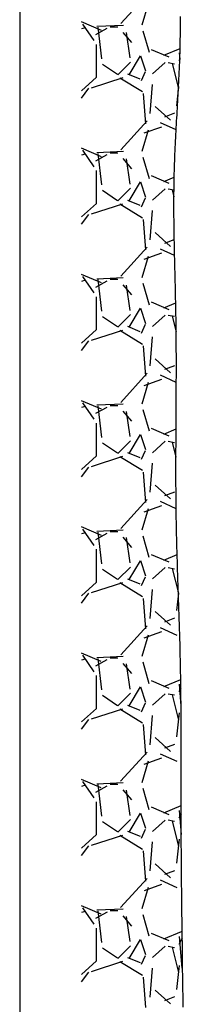
# Model space of a CAD drawing. Units: millimetres. Extents: x 665 to 17788, y 773 to 15432.
# Drawn here: x 14124 to 14223, y 3356 to 3950 of the extents above; entities that cross this region are included whole.
import ezdxf

# ---------------------------------------------------------------- set-up
doc = ezdxf.new("R2010")
doc.units = ezdxf.units.MM

# ---------------------------------------------------------------- blocks, each defined once
blk = doc.blocks.new('*X6')
at = {"color": 0}
for p, q in [((16949.5, 11111.28), (16955.39, 11106.73)), ((16953.94, 11111.28), (16962.14, 11102.16)), ((16984.23, 11103.63), (16994.14, 11110.49)), ((16990.38, 11099.29), (16995.43, 11111.28)), ((16991.93, 11108.94), (16991.26, 11111.28)), ((17025.7, 11111.28), (17031.6, 11106.73)), ((17030.14, 11111.28), (17038.34, 11102.16)), ((17060.44, 11103.64), (17070.35, 11110.5)), ((17066.57, 11099.27), (17071.63, 11111.28)), ((17068.13, 11108.93), (17067.46, 11111.28)), ((17101.91, 11111.28), (17107.8, 11106.72)), ((17106.33, 11111.28), (17114.54, 11102.16)), ((17136.64, 11103.64), (17146.55, 11110.5)), ((17142.77, 11099.25), (17147.83, 11111.28)), ((17144.33, 11108.93), (17143.66, 11111.28)), ((17178.11, 11111.28), (17184.01, 11106.72)), ((17182.53, 11111.28), (17190.74, 11102.16)), ((17212.85, 11103.64), (17222.76, 11110.5)), ((17218.96, 11099.23), (17224.03, 11111.28)), ((17220.53, 11108.93), (17219.86, 11111.28)), ((17254.31, 11111.28), (17260.21, 11106.72)), ((17258.73, 11111.28), (17266.94, 11102.16)), ((17289.05, 11103.65), (17298.96, 11110.5)), ((17295.15, 11099.22), (17300.23, 11111.28)), ((17296.73, 11108.93), (17296.06, 11111.28)), ((17330.51, 11111.28), (17336.42, 11106.71)), ((17334.93, 11111.28), (17343.14, 11102.16)), ((17365.26, 11103.65), (17375.17, 11110.51)), ((17371.34, 11099.2), (17376.43, 11111.28)), ((17372.93, 11108.93), (17372.26, 11111.28)), ((17406.71, 11111.28), (17412.62, 11106.71)), ((17411.13, 11111.28), (17419.34, 11102.16)), ((17441.47, 11103.65), (17451.37, 11110.51)), ((17447.54, 11099.18), (17452.63, 11111.28)), ((17449.13, 11108.93), (17448.46, 11111.28)), ((17482.91, 11111.28), (17488.83, 11106.71)), ((17487.33, 11111.28), (17495.55, 11102.16)), ((17517.67, 11103.66), (17527.58, 11110.51)), ((17523.73, 11099.16), (17528.83, 11111.28)), ((17525.33, 11108.93), (17524.66, 11111.28)), ((16955.77, 11105.26), (16961.87, 11086.21)), ((16962.12, 11102.22), (16981.93, 11102.22)), ((16987.86, 11102.48), (16991.67, 11095.62)), ((16993.41, 11086.02), (16992.65, 11102.02)), ((17031.98, 11105.26), (17038.07, 11086.21)), ((17038.32, 11102.22), (17058.13, 11102.22)), ((17064.05, 11102.49), (17067.86, 11095.64)), ((17069.61, 11086.01), (17068.85, 11102.01)), ((17108.18, 11105.25), (17114.28, 11086.2)), ((17114.52, 11102.22), (17134.33, 11102.22)), ((17140.24, 11102.51), (17144.05, 11095.65)), ((17145.81, 11086), (17145.05, 11102)), ((17184.38, 11105.24), (17190.48, 11086.19)), ((17190.72, 11102.22), (17210.53, 11102.22)), ((17216.44, 11102.52), (17220.25, 11095.66)), ((17222.01, 11085.99), (17221.25, 11101.99)), ((17260.59, 11105.23), (17266.68, 11086.18)), ((17266.92, 11102.22), (17286.73, 11102.22)), ((17292.63, 11102.53), (17296.44, 11095.68)), ((17298.21, 11085.97), (17297.45, 11101.98)), ((17336.79, 11105.22), (17342.88, 11086.17)), ((17343.12, 11102.22), (17362.93, 11102.22)), ((17368.82, 11102.55), (17372.63, 11095.69)), ((17374.41, 11085.96), (17373.65, 11101.96)), ((17412.99, 11105.21), (17419.09, 11086.16)), ((17419.32, 11102.22), (17439.13, 11102.22)), ((17445.02, 11102.56), (17448.83, 11095.7)), ((17450.61, 11085.95), (17449.85, 11101.95)), ((17489.19, 11105.2), (17495.29, 11086.15)), ((17495.52, 11102.22), (17515.33, 11102.22)), ((17521.21, 11102.57), (17525.02, 11095.71)), ((17526.81, 11085.94), (17526.05, 11101.94)), ((16963.73, 11089.41), (16969.83, 11098.56)), ((16973.25, 11098.88), (16992.3, 11101.16)), ((17039.93, 11089.41), (17046.03, 11098.56)), ((17049.45, 11098.88), (17068.5, 11101.16)), ((17116.13, 11089.41), (17122.23, 11098.56)), ((17125.65, 11098.88), (17144.7, 11101.16)), ((17192.33, 11089.42), (17198.43, 11098.56)), ((17201.86, 11098.88), (17220.91, 11101.16)), ((17268.53, 11089.42), (17274.63, 11098.56)), ((17278.06, 11098.88), (17297.11, 11101.17)), ((17344.73, 11089.42), (17350.83, 11098.56)), ((17354.26, 11098.88), (17373.31, 11101.17)), ((17420.93, 11089.42), (17427.03, 11098.56)), ((17430.46, 11098.88), (17449.51, 11101.17)), ((17497.14, 11089.42), (17503.23, 11098.56)), ((17506.67, 11098.88), (17525.72, 11101.17)), ((16992.6, 11093.84), (16992.6, 11089.27)), ((17068.8, 11093.84), (17068.8, 11089.27)), ((17145, 11093.84), (17145, 11089.27)), ((17221.2, 11093.84), (17221.2, 11089.27)), ((17297.4, 11093.84), (17297.4, 11089.27)), ((17373.6, 11093.84), (17373.6, 11089.27)), ((17449.8, 11093.84), (17449.8, 11089.27)), ((17526, 11093.84), (17526, 11089.27)), ((16961.8, 11088), (16953.42, 11074.28)), ((16971.25, 11081.66), (16963.63, 11089.28)), ((16988.98, 11084.3), (16973.74, 11082.02)), ((16989.22, 11086.32), (16983.13, 11080.99)), ((17011.9, 11071.58), (16994.38, 11087.59)), ((17038.01, 11088), (17029.62, 11074.29)), ((17047.45, 11081.66), (17039.83, 11089.28)), ((17065.18, 11084.3), (17049.94, 11082.02)), ((17065.42, 11086.31), (17059.32, 11080.98)), ((17088.12, 11071.57), (17070.6, 11087.57)), ((17114.21, 11088), (17105.82, 11074.29)), ((17123.65, 11081.66), (17116.03, 11089.28)), ((17141.38, 11084.3), (17126.14, 11082.02)), ((17141.61, 11086.31), (17135.51, 11080.97)), ((17164.34, 11071.55), (17146.81, 11087.55)), ((17190.41, 11088), (17182.03, 11074.29)), ((17199.85, 11081.66), (17192.23, 11089.28)), ((17217.58, 11084.3), (17202.34, 11082.02)), ((17217.8, 11086.3), (17211.7, 11080.96)), ((17240.56, 11071.54), (17223.03, 11087.54)), ((17266.61, 11088), (17258.23, 11074.29)), ((17276.05, 11081.66), (17268.43, 11089.28)), ((17293.79, 11084.3), (17278.55, 11082.02)), ((17293.99, 11086.29), (17287.89, 11080.96)), ((17316.77, 11071.52), (17299.25, 11087.52)), ((17342.81, 11088), (17334.43, 11074.29)), ((17352.25, 11081.66), (17344.63, 11089.28)), ((17369.99, 11084.31), (17354.75, 11082.02)), ((17370.18, 11086.28), (17364.09, 11080.95)), ((17392.99, 11071.5), (17375.47, 11087.51)), ((17419.01, 11088), (17410.63, 11074.29)), ((17428.45, 11081.66), (17420.83, 11089.28)), ((17446.19, 11084.31), (17430.95, 11082.02)), ((17446.37, 11086.28), (17440.28, 11080.94)), ((17469.21, 11071.49), (17451.68, 11087.49)), ((17495.21, 11088.01), (17486.83, 11074.29)), ((17504.65, 11081.66), (17497.03, 11089.28)), ((17522.39, 11084.31), (17507.15, 11082.02)), ((17522.56, 11086.27), (17516.47, 11080.93)), ((17545.43, 11071.47), (17527.9, 11087.47)), ((16960.9, 11075.68), (16963.95, 11083.3)), ((16963.62, 11082.4), (16975.05, 11075.54)), ((17037.1, 11075.68), (17040.15, 11083.3)), ((17039.82, 11082.4), (17051.25, 11075.54)), ((17113.3, 11075.69), (17116.35, 11083.31)), ((17116.02, 11082.4), (17127.45, 11075.54)), ((17189.5, 11075.69), (17192.55, 11083.31)), ((17192.22, 11082.4), (17203.65, 11075.54)), ((17265.71, 11075.69), (17268.75, 11083.31)), ((17268.42, 11082.4), (17279.85, 11075.54)), ((17341.91, 11075.7), (17344.95, 11083.32)), ((17344.63, 11082.4), (17356.06, 11075.54)), ((17418.11, 11075.7), (17421.16, 11083.32)), ((17420.83, 11082.4), (17432.26, 11075.54)), ((17494.31, 11075.7), (17497.36, 11083.32)), ((17497.03, 11082.4), (17508.46, 11075.54)), ((16952.32, 11074.05), (16934.03, 11072.53)), ((16965.21, 11072.83), (16959.87, 11075.11)), ((16975.09, 11075.53), (16965.94, 11072.49)), ((16977, 11070.25), (16989.96, 11074.06)), ((16993.64, 11074.52), (17006.6, 11070.71)), ((17004.67, 11073.26), (17008.48, 11062.59)), ((17028.52, 11074.05), (17010.23, 11072.53)), ((17041.41, 11072.82), (17036.08, 11075.11)), ((17051.29, 11075.53), (17042.14, 11072.49)), ((17053.2, 11070.25), (17066.15, 11074.06)), ((17069.84, 11074.52), (17082.79, 11070.71)), ((17080.86, 11073.27), (17084.67, 11062.6)), ((17104.72, 11074.05), (17086.43, 11072.53)), ((17117.62, 11072.82), (17112.29, 11075.11)), ((17127.49, 11075.53), (17118.34, 11072.49)), ((17129.39, 11070.25), (17142.35, 11074.06)), ((17146.04, 11074.52), (17158.99, 11070.71)), ((17157.05, 11073.29), (17160.86, 11062.62)), ((17180.92, 11074.05), (17162.63, 11072.53)), ((17193.82, 11072.82), (17188.49, 11075.1)), ((17203.69, 11075.53), (17194.54, 11072.49)), ((17205.59, 11070.25), (17218.54, 11074.06)), ((17222.23, 11074.52), (17235.19, 11070.71)), ((17233.25, 11073.3), (17237.06, 11062.63)), ((17257.12, 11074.05), (17238.83, 11072.53)), ((17270.03, 11072.82), (17264.7, 11075.1)), ((17279.89, 11075.53), (17270.74, 11072.49)), ((17281.79, 11070.24), (17294.74, 11074.05)), ((17298.43, 11074.52), (17311.38, 11070.71)), ((17309.44, 11073.31), (17313.25, 11062.65)), ((17333.32, 11074.05), (17315.03, 11072.53)), ((17346.23, 11072.81), (17340.9, 11075.1)), ((17356.09, 11075.53), (17346.94, 11072.49)), ((17357.98, 11070.24), (17370.94, 11074.05)), ((17374.62, 11074.52), (17387.58, 11070.71)), ((17385.64, 11073.33), (17389.45, 11062.66)), ((17409.52, 11074.05), (17391.23, 11072.53)), ((17422.44, 11072.81), (17417.11, 11075.1)), ((17432.29, 11075.53), (17423.14, 11072.49)), ((17434.18, 11070.24), (17447.13, 11074.05)), ((17450.82, 11074.53), (17463.77, 11070.72)), ((17461.83, 11073.34), (17465.64, 11062.67)), ((17485.72, 11074.05), (17467.43, 11072.53)), ((17498.65, 11072.81), (17493.31, 11075.09)), ((17508.49, 11075.53), (17499.34, 11072.49)), ((17510.38, 11070.24), (17523.33, 11074.05)), ((17527.02, 11074.53), (17539.97, 11070.72)), ((16944.52, 11066.68), (16936.13, 11057.53)), ((16957.74, 11068.49), (16940.21, 11070.01)), ((16970.94, 11060.63), (16964.08, 11068.25)), ((16974.13, 11058.31), (16978.7, 11068.98)), ((17020.71, 11066.67), (17012.33, 11057.53)), ((17033.94, 11068.49), (17016.42, 11070.01)), ((17047.14, 11060.64), (17040.28, 11068.26)), ((17050.33, 11058.3), (17054.9, 11068.97)), ((17096.9, 11066.66), (17088.52, 11057.52)), ((17110.15, 11068.49), (17092.62, 11070.01)), ((17123.33, 11060.64), (17116.48, 11068.26)), ((17126.52, 11058.3), (17131.09, 11068.96)), ((17173.1, 11066.65), (17164.71, 11057.51)), ((17186.35, 11068.49), (17168.82, 11070.01)), ((17199.53, 11060.65), (17192.67, 11068.27)), ((17202.72, 11058.29), (17207.29, 11068.96)), ((17249.29, 11066.65), (17240.91, 11057.5)), ((17262.55, 11068.49), (17245.03, 11070.01)), ((17275.73, 11060.65), (17268.87, 11068.27)), ((17278.92, 11058.28), (17283.49, 11068.95)), ((17325.48, 11066.64), (17317.1, 11057.5)), ((17338.76, 11068.49), (17321.23, 11070.01)), ((17351.92, 11060.65), (17345.07, 11068.27)), ((17355.11, 11058.28), (17359.68, 11068.94)), ((17401.68, 11066.63), (17393.29, 11057.49)), ((17414.96, 11068.49), (17397.44, 11070.01)), ((17428.12, 11060.66), (17421.26, 11068.28)), ((17431.31, 11058.27), (17435.88, 11068.94)), ((17477.87, 11066.62), (17469.49, 11057.48)), ((17491.17, 11068.49), (17473.64, 11070.01)), ((17504.32, 11060.66), (17497.46, 11068.28)), ((17507.51, 11058.26), (17512.08, 11068.93)), ((16938.23, 11060.93), (16940.52, 11054.83)), ((16975.33, 11061.39), (16979.9, 11050.72)), ((17006.19, 11053.5), (17010.76, 11063.41)), ((17014.43, 11060.93), (17016.72, 11054.84)), ((17051.53, 11061.39), (17055.96, 11051.04)), ((17082.39, 11053.51), (17086.96, 11063.42)), ((17090.63, 11060.94), (17092.91, 11054.84)), ((17127.72, 11061.4), (17132.05, 11051.3)), ((17158.6, 11053.52), (17163.17, 11063.43)), ((17166.83, 11060.94), (17169.11, 11054.84)), ((17203.92, 11061.41), (17207.33, 11053.46)), ((17235.04, 11054.05), (17239.37, 11063.44)), ((17243.02, 11060.94), (17245.31, 11054.85)), ((17280.12, 11061.41), (17283.25, 11054.1)), ((17311.2, 11053.95), (17315.58, 11063.45)), ((17319.22, 11060.95), (17321.51, 11054.85)), ((17356.31, 11061.42), (17359.36, 11054.31)), ((17387.87, 11054.98), (17391.78, 11063.46)), ((17395.42, 11060.95), (17397.59, 11055.18)), ((17432.51, 11061.43), (17435.17, 11055.22)), ((17463.64, 11054.06), (17467.99, 11063.47)), ((17471.62, 11060.96), (17473.91, 11054.86)), ((17508.71, 11061.43), (17512.89, 11051.68)), ((16970.32, 11056.43), (16955.08, 11052.62)), ((16970.98, 11058.87), (16970.22, 11055.06)), ((17046.52, 11056.43), (17031.28, 11052.62)), ((17047.18, 11058.86), (17046.42, 11055.05)), ((17122.72, 11056.43), (17107.48, 11052.62)), ((17123.38, 11058.85), (17122.62, 11055.04)), ((17198.92, 11056.43), (17184.01, 11052.7)), ((17199.58, 11058.85), (17198.82, 11055.04)), ((17275.12, 11056.43), (17266.07, 11054.17)), ((17275.78, 11058.84), (17275.01, 11055.03)), ((17351.32, 11056.43), (17341.73, 11054.03)), ((17351.97, 11058.84), (17351.21, 11055.03)), ((17427.52, 11056.43), (17423.31, 11055.38)), ((17428.17, 11058.83), (17427.48, 11055.35)), ((17503.72, 11056.43), (17488.68, 11052.67)), ((17504.37, 11058.83), (17503.61, 11055.02)), ((16959.42, 11052.3), (16944.94, 11053.83)), ((16976.74, 11052.17), (16957.69, 11050.64)), ((16976.74, 11052.17), (16957.69, 11050.64)), ((16975.83, 11050.36), (16972, 11052.37)), ((17035.62, 11052.31), (17021.14, 11053.83)), ((17052.94, 11052.17), (17038.35, 11051)), ((17052.94, 11052.17), (17038.35, 11051)), ((17050.74, 11051.04), (17048.21, 11052.36)), ((17111.81, 11052.31), (17097.34, 11053.83)), ((17129.14, 11052.17), (17116.16, 11051.13)), ((17129.14, 11052.17), (17116.16, 11051.13)), ((17126.58, 11051.23), (17124.42, 11052.36)), ((17184.17, 11052.71), (17173.53, 11053.83)), ((17489.97, 11052.6), (17478.32, 11053.83)), ((17506.33, 11051.88), (17505.48, 11052.33)), ((17510.15, 11052.17), (17506.49, 11051.87)), ((17510.15, 11052.17), (17506.49, 11051.87))]:
    blk.add_line(p, q, dxfattribs=at)

msp = doc.modelspace()

# ---------------------------------------------------------------- linework, layer by layer
msp.add_line((14123.74, 4441.12), (14123.76, 2782.91))
msp.add_polyline3d([(14222.64, 3354.2, 0), (14222.64, 3356.2, 0), (14222.54, 3358.2, 0), (14222.54, 3360.2, 0), (14222.54, 3362.1, 0), (14222.44, 3364.1, 0), (14222.44, 3366.1, 0), (14222.44, 3368.1, 0), (14222.34, 3370.1, 0), (14222.34, 3372, 0), (14222.34, 3374, 0), (14222.24, 3376, 0), (14222.24, 3378, 0), (14222.24, 3380, 0), (14222.14, 3381.9, 0), (14222.14, 3383.9, 0), (14222.14, 3385.9, 0), (14222.14, 3387.9, 0), (14222.04, 3389.9, 0), (14222.04, 3391.8, 0), (14222.04, 3393.8, 0), (14221.94, 3395.8, 0), (14221.94, 3397.8, 0), (14221.94, 3399.8, 0), (14221.94, 3401.7, 0), (14221.84, 3403.7, 0), (14221.84, 3405.7, 0), (14221.84, 3407.7, 0), (14221.74, 3409.7, 0), (14221.74, 3411.7, 0), (14221.74, 3413.6, 0), (14221.74, 3415.6, 0), (14221.64, 3417.6, 0), (14221.64, 3419.6, 0), (14221.64, 3421.6, 0), (14221.64, 3423.5, 0), (14221.64, 3425.5, 0), (14221.54, 3427.5, 0), (14221.54, 3429.5, 0), (14221.54, 3431.5, 0), (14221.54, 3433.4, 0), (14221.54, 3435.4, 0), (14221.44, 3437.4, 0), (14221.44, 3439.4, 0), (14221.44, 3441.4, 0), (14221.44, 3443.3, 0), (14221.44, 3445.3, 0), (14221.44, 3447.3, 0), (14221.44, 3449.3, 0), (14221.34, 3451.3, 0), (14221.34, 3453.3, 0), (14221.34, 3455.2, 0), (14221.34, 3457.2, 0), (14221.34, 3459.2, 0), (14221.34, 3461.2, 0), (14221.34, 3463.2, 0), (14221.34, 3465.1, 0), (14221.34, 3467.1, 0), (14221.34, 3469.1, 0), (14221.34, 3471.1, 0), (14221.34, 3473.1, 0), (14221.34, 3475, 0), (14221.34, 3477, 0), (14221.34, 3479, 0), (14221.34, 3481, 0), (14221.34, 3483, 0), (14221.34, 3485, 0), (14221.34, 3486.9, 0), (14221.34, 3488.9, 0), (14221.34, 3490.9, 0), (14221.34, 3492.9, 0), (14221.34, 3494.9, 0), (14221.34, 3496.8, 0), (14221.34, 3498.8, 0), (14221.34, 3500.8, 0), (14221.34, 3502.8, 0), (14221.34, 3504.8, 0), (14221.34, 3506.7, 0), (14221.34, 3508.7, 0), (14221.34, 3510.7, 0), (14221.34, 3512.7, 0), (14221.34, 3514.7, 0), (14221.34, 3516.6, 0), (14221.34, 3518.6, 0), (14221.24, 3520.6, 0), (14221.24, 3522.6, 0), (14221.24, 3524.6, 0), (14221.24, 3526.6, 0), (14221.24, 3528.5, 0), (14221.24, 3530.5, 0), (14221.24, 3532.5, 0), (14221.24, 3534.5, 0), (14221.24, 3536.5, 0), (14221.24, 3538.4, 0), (14221.14, 3540.4, 0), (14221.14, 3542.4, 0), (14221.14, 3544.4, 0), (14221.14, 3546.4, 0), (14221.14, 3548.3, 0), (14221.04, 3550.3, 0), (14221.04, 3552.3, 0), (14221.04, 3554.3, 0), (14220.94, 3556.3, 0), (14220.94, 3558.2, 0), (14220.94, 3560.2, 0), (14220.84, 3562.2, 0), (14220.84, 3564.2, 0), (14220.74, 3566.2, 0), (14220.74, 3568.1, 0), (14220.74, 3570.1, 0), (14220.64, 3572.1, 0), (14220.64, 3574.1, 0), (14220.54, 3576.1, 0), (14220.44, 3578, 0), (14220.44, 3580, 0), (14220.34, 3582, 0), (14220.34, 3584, 0), (14220.24, 3586, 0), (14220.14, 3587.9, 0), (14220.14, 3589.9, 0), (14220.04, 3591.9, 0), (14219.94, 3593.9, 0), (14219.94, 3595.9, 0), (14219.84, 3597.8, 0), (14219.74, 3599.8, 0), (14219.74, 3601.8, 0), (14219.64, 3603.8, 0), (14219.54, 3605.8, 0), (14219.54, 3607.7, 0), (14219.44, 3609.7, 0), (14219.34, 3611.7, 0), (14219.34, 3613.7, 0), (14219.24, 3615.7, 0), (14219.14, 3617.6, 0), (14219.14, 3619.6, 0), (14219.04, 3621.6, 0), (14219.04, 3623.6, 0), (14218.94, 3625.6, 0), (14218.84, 3627.5, 0), (14218.84, 3629.5, 0), (14218.74, 3631.5, 0), (14218.74, 3633.5, 0), (14218.64, 3635.5, 0), (14218.64, 3637.4, 0), (14218.54, 3639.4, 0), (14218.54, 3641.4, 0), (14218.44, 3643.4, 0), (14218.44, 3645.4, 0), (14218.44, 3647.3, 0), (14218.34, 3649.3, 0), (14218.34, 3651.3, 0), (14218.34, 3653.3, 0), (14218.34, 3655.3, 0), (14218.24, 3657.2, 0), (14218.24, 3659.2, 0), (14218.24, 3661.2, 0), (14218.24, 3663.2, 0), (14218.24, 3665.2, 0), (14218.24, 3667.2, 0), (14218.14, 3669.1, 0), (14218.14, 3671.1, 0), (14218.14, 3673.1, 0), (14218.14, 3675.1, 0), (14218.14, 3677.1, 0), (14218.14, 3679, 0), (14218.14, 3681, 0), (14218.14, 3683, 0), (14218.14, 3685, 0), (14218.14, 3687, 0), (14218.14, 3688.9, 0), (14218.14, 3690.9, 0), (14218.24, 3692.9, 0), (14218.24, 3694.9, 0), (14218.24, 3696.9, 0), (14218.24, 3698.8, 0), (14218.24, 3700.8, 0), (14218.24, 3702.8, 0), (14218.24, 3704.8, 0), (14218.24, 3706.8, 0), (14218.24, 3708.7, 0), (14218.24, 3710.7, 0), (14218.34, 3712.7, 0), (14218.34, 3714.7, 0), (14218.34, 3716.7, 0), (14218.34, 3718.7, 0), (14218.34, 3720.6, 0), (14218.34, 3722.6, 0), (14218.34, 3724.6, 0), (14218.34, 3726.6, 0), (14218.34, 3728.6, 0), (14218.34, 3730.5, 0), (14218.34, 3732.5, 0), (14218.44, 3734.5, 0), (14218.44, 3736.5, 0), (14218.44, 3738.5, 0), (14218.44, 3740.4, 0), (14218.44, 3742.4, 0), (14218.44, 3744.4, 0), (14218.44, 3746.4, 0), (14218.44, 3748.4, 0), (14218.34, 3750.3, 0), (14218.34, 3752.3, 0), (14218.34, 3754.3, 0), (14218.34, 3756.3, 0), (14218.34, 3758.3, 0), (14218.34, 3760.3, 0), (14218.34, 3762.2, 0), (14218.24, 3764.2, 0), (14218.24, 3766.2, 0), (14218.24, 3768.2, 0), (14218.24, 3770.2, 0), (14218.14, 3772.1, 0), (14218.14, 3774.1, 0), (14218.14, 3776.1, 0), (14218.04, 3778.1, 0), (14218.04, 3780.1, 0), (14217.94, 3782, 0), (14217.94, 3784, 0), (14217.84, 3786, 0), (14217.84, 3788, 0), (14217.84, 3790, 0), (14217.74, 3792, 0), (14217.74, 3793.9, 0), (14217.64, 3795.9, 0), (14217.64, 3797.9, 0), (14217.54, 3799.9, 0), (14217.54, 3801.9, 0), (14217.44, 3803.8, 0), (14217.44, 3805.8, 0), (14217.34, 3807.8, 0), (14217.34, 3809.8, 0), (14217.24, 3811.8, 0), (14217.24, 3813.7, 0), (14217.24, 3815.7, 0), (14217.14, 3817.7, 0), (14217.14, 3819.7, 0), (14217.14, 3821.7, 0), (14217.04, 3823.7, 0), (14217.04, 3825.6, 0), (14217.04, 3827.6, 0), (14217.04, 3829.6, 0), (14216.94, 3831.6, 0), (14216.94, 3833.6, 0), (14216.94, 3835.5, 0), (14216.94, 3837.5, 0), (14216.94, 3839.5, 0), (14216.94, 3841.5, 0), (14216.94, 3843.5, 0), (14216.94, 3845.4, 0), (14217.04, 3847.4, 0), (14217.04, 3849.4, 0), (14217.04, 3851.4, 0), (14217.04, 3853.4, 0), (14217.14, 3855.3, 0), (14217.14, 3857.3, 0), (14217.24, 3859.3, 0), (14217.24, 3861.3, 0), (14217.34, 3863.3, 0), (14217.44, 3865.2, 0), (14217.54, 3867.2, 0), (14217.54, 3869.2, 0), (14217.64, 3871.2, 0), (14217.74, 3873.2, 0), (14217.84, 3875.1, 0), (14217.94, 3877.1, 0), (14218.04, 3879.1, 0), (14218.14, 3881.1, 0), (14218.24, 3883, 0), (14218.34, 3885, 0), (14218.44, 3887, 0), (14218.54, 3889, 0), (14218.64, 3891, 0), (14218.84, 3892.9, 0), (14218.94, 3894.9, 0), (14219.04, 3896.9, 0), (14219.14, 3898.9, 0), (14219.24, 3900.9, 0), (14219.34, 3902.8, 0), (14219.44, 3904.8, 0), (14219.54, 3906.8, 0), (14219.64, 3908.8, 0), (14219.74, 3910.7, 0), (14219.84, 3912.7, 0), (14219.94, 3914.7, 0), (14220.04, 3916.7, 0), (14220.14, 3918.7, 0), (14220.24, 3920.6, 0), (14220.34, 3922.6, 0), (14220.44, 3924.6, 0), (14220.44, 3926.6, 0), (14220.54, 3928.6, 0), (14220.64, 3930.5, 0), (14220.64, 3932.5, 0), (14220.74, 3934.5, 0), (14220.74, 3936.5, 0), (14220.74, 3938.5, 0), (14220.84, 3940.4, 0), (14220.84, 3942.4, 0), (14220.84, 3944.4, 0), (14220.84, 3946.4, 0), (14220.84, 3948.3, 0), (14220.84, 3950.3, 0), (14220.84, 3952.3, 0)])

# ---------------------------------------------------------------- block references
at = {"linetype": 'Continuous', "rotation": 90}
msp.add_blockref('*X6', (25272.34, -13579.9), dxfattribs=at)

doc.saveas('drawing.dxf')
